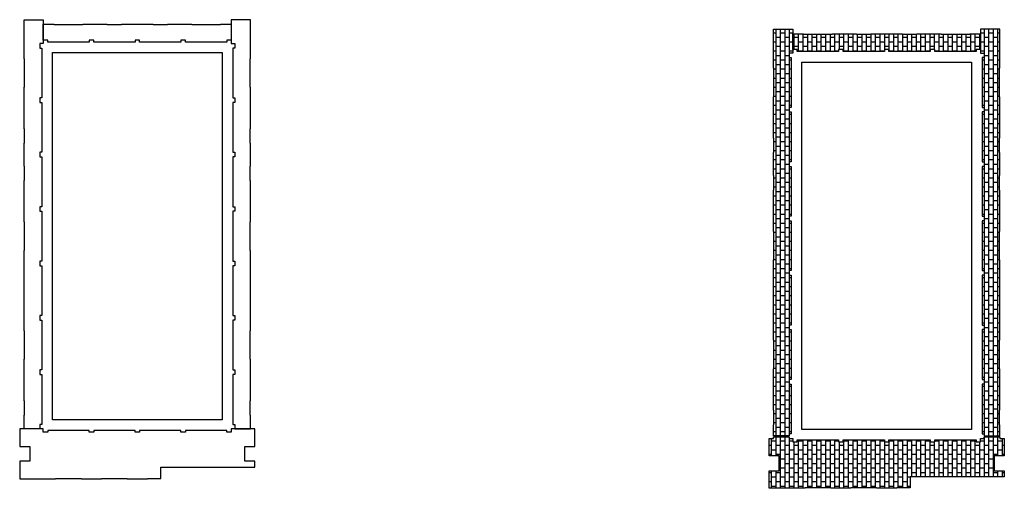
# Model space of a CAD drawing. Extents: x -182845 to 190135, y 592193 to 1171116.
# Drawn here: x -89456 to -89369, y 592585 to 592626 of the extents above; entities that cross this region are included whole.
import ezdxf

# ---------------------------------------------------------------- set-up
doc = ezdxf.new("R2010")
doc.units = 0
doc.header["$LTSCALE"] = 0.2
doc.header["$MEASUREMENT"] = 0
for name, color, linetype in [('mattoni', 35, 'Continuous'), ('Pav. pt', 251, 'Continuous'), ('Pav.p.1.2', 251, 'Continuous'), ('PROIEZIONI3', 251, 'Continuous')]:
    doc.layers.add(name, color=color, linetype=linetype)

msp = doc.modelspace()

# ---------------------------------------------------------------- hatches: boundary and pattern name
at = {"layer": 'Pav.p.1.2'}
h = msp.add_hatch(dxfattribs=at)
h.set_pattern_fill('AR-B816', color=256, scale=0.05, angle=90, style=0)
h.paths.add_polyline_path([(-89389.827, 592589.264), (-89389.827, 592590.246), (-89389.797, 592590.246), (-89389.797, 592591.521), (-89389.827, 592591.521), (-89389.827, 592595.176), (-89389.797, 592595.176), (-89389.797, 592597.691), (-89389.827, 592597.691), (-89389.827, 592604.776), (-89389.797, 592604.776), (-89389.797, 592607.291), (-89389.827, 592607.291), (-89389.827, 592610.946), (-89389.797, 592610.946), (-89389.797, 592612.221), (-89389.827, 592612.221), (-89389.827, 592614.246), (-89389.797, 592614.246), (-89389.797, 592615.521), (-89389.827, 592615.521), (-89389.827, 592619.176), (-89389.797, 592619.176), (-89389.797, 592621.691), (-89389.827, 592621.691), (-89389.827, 592625.134), (-89388.127, 592625.134), (-89388.127, 592623.034), (-89388.427, 592623.034), (-89388.427, 592622.634), (-89388.257, 592622.634), (-89388.257, 592618.234), (-89388.427, 592618.234), (-89388.427, 592617.834), (-89388.257, 592617.834), (-89388.257, 592613.434), (-89388.427, 592613.434), (-89388.427, 592613.034), (-89388.257, 592613.034), (-89388.257, 592608.634), (-89388.427, 592608.634), (-89388.427, 592608.234), (-89388.257, 592608.234), (-89388.257, 592603.834), (-89388.427, 592603.834), (-89388.427, 592603.434), (-89388.257, 592603.434), (-89388.257, 592599.034), (-89388.427, 592599.034), (-89388.427, 592598.634), (-89388.257, 592598.634), (-89388.257, 592594.234), (-89388.427, 592594.234), (-89388.427, 592593.834), (-89388.257, 592593.834), (-89388.257, 592589.434), (-89388.427, 592589.434), (-89388.427, 592589.264)])
h.paths.add_polyline_path([(-89369.827, 592589.264), (-89369.827, 592590.246), (-89369.857, 592590.246), (-89369.857, 592591.521), (-89369.827, 592591.521), (-89369.827, 592595.176), (-89369.857, 592595.176), (-89369.857, 592597.691), (-89369.827, 592597.691), (-89369.827, 592604.776), (-89369.857, 592604.776), (-89369.857, 592607.291), (-89369.827, 592607.291), (-89369.827, 592610.946), (-89369.857, 592610.946), (-89369.857, 592612.221), (-89369.827, 592612.221), (-89369.827, 592614.246), (-89369.857, 592614.246), (-89369.857, 592615.521), (-89369.827, 592615.521), (-89369.827, 592619.176), (-89369.857, 592619.176), (-89369.857, 592621.691), (-89369.827, 592621.691), (-89369.827, 592625.134), (-89371.527, 592625.134), (-89371.527, 592623.034), (-89371.227, 592623.034), (-89371.227, 592622.634), (-89371.397, 592622.634), (-89371.397, 592618.234), (-89371.227, 592618.234), (-89371.227, 592617.834), (-89371.397, 592617.834), (-89371.397, 592613.434), (-89371.227, 592613.434), (-89371.227, 592613.034), (-89371.397, 592613.034), (-89371.397, 592608.634), (-89371.227, 592608.634), (-89371.227, 592608.234), (-89371.397, 592608.234), (-89371.397, 592603.834), (-89371.227, 592603.834), (-89371.227, 592603.434), (-89371.397, 592603.434), (-89371.397, 592599.034), (-89371.227, 592599.034), (-89371.227, 592598.634), (-89371.397, 592598.634), (-89371.397, 592594.234), (-89371.227, 592594.234), (-89371.227, 592593.834), (-89371.397, 592593.834), (-89371.397, 592589.434), (-89371.227, 592589.434), (-89371.227, 592589.264)])
h = msp.add_hatch(dxfattribs=at)
h.set_pattern_fill('AR-B816', color=256, scale=0.05, angle=90, style=0)
h.paths.add_polyline_path([(-89388.127, 592624.734), (-89387.159, 592624.734), (-89387.159, 592624.704), (-89384.644, 592624.704), (-89384.644, 592624.734), (-89382.49, 592624.734), (-89382.49, 592624.704), (-89381.215, 592624.704), (-89381.215, 592624.734), (-89378.439, 592624.734), (-89378.439, 592624.704), (-89377.164, 592624.704), (-89377.164, 592624.734), (-89375.009, 592624.734), (-89375.009, 592624.704), (-89372.494, 592624.704), (-89372.494, 592624.734), (-89371.527, 592624.734), (-89371.527, 592623.334), (-89371.927, 592623.334), (-89371.927, 592623.164), (-89375.577, 592623.164), (-89375.577, 592623.334), (-89375.977, 592623.334), (-89375.977, 592623.164), (-89379.627, 592623.164), (-89379.627, 592623.334), (-89380.027, 592623.334), (-89380.027, 592623.164), (-89383.677, 592623.164), (-89383.677, 592623.334), (-89384.077, 592623.334), (-89384.077, 592623.164), (-89387.727, 592623.164), (-89387.727, 592623.334), (-89388.127, 592623.334)])
h = msp.add_hatch(dxfattribs=at)
h.set_pattern_fill('AR-B816', color=252, scale=0.05, angle=90, style=0)
h.paths.add_polyline_path([(-89389.827, 592589.034), (-89389.827, 592589.184), (-89388.427, 592589.184), (-89388.427, 592589.034), (-89388.127, 592589.034), (-89388.127, 592588.734), (-89387.727, 592588.734), (-89387.727, 592588.904), (-89384.077, 592588.904), (-89384.077, 592588.734), (-89383.677, 592588.734), (-89383.677, 592588.904), (-89380.027, 592588.904), (-89380.027, 592588.734), (-89379.627, 592588.734), (-89379.627, 592588.904), (-89375.977, 592588.904), (-89375.977, 592588.734), (-89375.577, 592588.734), (-89375.577, 592588.904), (-89371.927, 592588.904), (-89371.927, 592588.734), (-89371.527, 592588.734), (-89371.527, 592589.034), (-89371.227, 592589.034), (-89371.227, 592589.184), (-89369.827, 592589.184), (-89369.827, 592589.034), (-89369.437, 592589.034), (-89369.437, 592587.494), (-89370.337, 592587.494), (-89370.337, 592586.174), (-89369.437, 592586.174), (-89369.437, 592585.644), (-89377.752, 592585.644), (-89377.752, 592584.664), (-89378.939, 592584.664), (-89378.939, 592584.634), (-89380.714, 592584.634), (-89380.714, 592584.664), (-89382.989, 592584.664), (-89382.989, 592584.634), (-89384.764, 592584.634), (-89384.764, 592584.664), (-89387.039, 592584.664), (-89387.039, 592584.634), (-89390.215, 592584.634), (-89390.215, 592586.174), (-89389.315, 592586.174), (-89389.315, 592587.494), (-89390.215, 592587.494), (-89390.215, 592589.034)])

# ---------------------------------------------------------------- linework, layer by layer
at = {"layer": 'mattoni'}
msp.add_lwpolyline([(-89387.327, 592622.234), (-89372.327, 592622.234), (-89372.327, 592589.834), (-89387.327, 592589.834)], close=True, dxfattribs=at)
at = {"layer": 'Pav. pt'}
msp.add_lwpolyline([(-89456.399, 592589.874), (-89456.399, 592588.334), (-89455.499, 592588.334), (-89455.499, 592587.014), (-89456.399, 592587.014), (-89456.399, 592585.474), (-89453.222, 592585.474), (-89453.222, 592585.504), (-89450.947, 592585.504), (-89450.947, 592585.474), (-89449.172, 592585.474), (-89449.172, 592585.504), (-89446.897, 592585.504), (-89446.897, 592585.474), (-89445.122, 592585.474), (-89445.122, 592585.504), (-89443.936, 592585.504), (-89443.936, 592586.484), (-89435.621, 592586.484), (-89435.621, 592587.014), (-89436.521, 592587.014), (-89436.521, 592588.334), (-89435.621, 592588.334), (-89435.621, 592589.874), (-89437.711, 592589.874), (-89437.711, 592589.574), (-89438.111, 592589.574), (-89438.111, 592589.744), (-89441.761, 592589.744), (-89441.761, 592589.574), (-89442.161, 592589.574), (-89442.161, 592589.744), (-89445.811, 592589.744), (-89445.811, 592589.574), (-89446.211, 592589.574), (-89446.211, 592589.744), (-89449.861, 592589.744), (-89449.861, 592589.574), (-89450.261, 592589.574), (-89450.261, 592589.744), (-89453.911, 592589.744), (-89453.911, 592589.574), (-89454.311, 592589.574), (-89454.311, 592589.874), (-89456.399, 592589.874)], dxfattribs=at)
at = {"layer": 'Pav.p.1.2'}
msp.add_lwpolyline([(-89389.827, 592589.034), (-89389.827, 592589.184), (-89388.427, 592589.184), (-89388.427, 592589.034), (-89388.127, 592589.034), (-89388.127, 592588.734), (-89387.727, 592588.734), (-89387.727, 592588.904), (-89384.077, 592588.904), (-89384.077, 592588.734), (-89383.677, 592588.734), (-89383.677, 592588.904), (-89380.027, 592588.904), (-89380.027, 592588.734), (-89379.627, 592588.734), (-89379.627, 592588.904), (-89375.977, 592588.904), (-89375.977, 592588.734), (-89375.577, 592588.734), (-89375.577, 592588.904), (-89371.927, 592588.904), (-89371.927, 592588.734), (-89371.527, 592588.734), (-89371.527, 592589.034), (-89371.227, 592589.034), (-89371.227, 592589.184), (-89369.827, 592589.184), (-89369.827, 592589.034), (-89369.437, 592589.034), (-89369.437, 592587.494), (-89370.337, 592587.494), (-89370.337, 592586.174), (-89369.437, 592586.174), (-89369.437, 592585.644), (-89377.752, 592585.644), (-89377.752, 592584.664), (-89378.939, 592584.664), (-89378.939, 592584.634), (-89380.714, 592584.634), (-89380.714, 592584.664), (-89382.989, 592584.664), (-89382.989, 592584.634), (-89384.764, 592584.634), (-89384.764, 592584.664), (-89387.039, 592584.664), (-89387.039, 592584.634), (-89390.215, 592584.634), (-89390.215, 592586.174), (-89389.315, 592586.174), (-89389.315, 592587.494), (-89390.215, 592587.494), (-89390.215, 592589.034), (-89389.827, 592589.034)], dxfattribs=at)
at = {"layer": 'PROIEZIONI3'}
for points in [[(-89456.011, 592589.874), (-89456.011, 592591.086), (-89455.981, 592591.086), (-89455.981, 592592.361), (-89456.011, 592592.361), (-89456.011, 592596.016), (-89455.981, 592596.016), (-89455.981, 592598.531), (-89456.011, 592598.531), (-89456.011, 592605.616), (-89455.981, 592605.616), (-89455.981, 592608.131), (-89456.011, 592608.131), (-89456.011, 592611.786), (-89455.981, 592611.786), (-89455.981, 592613.061), (-89456.011, 592613.061), (-89456.011, 592615.086), (-89455.981, 592615.086), (-89455.981, 592616.361), (-89456.011, 592616.361), (-89456.011, 592620.016), (-89455.981, 592620.016), (-89455.981, 592622.531), (-89456.011, 592622.531), (-89456.011, 592625.974), (-89454.311, 592625.974), (-89454.311, 592623.874), (-89454.611, 592623.874), (-89454.611, 592623.474), (-89454.441, 592623.474), (-89454.441, 592619.074), (-89454.611, 592619.074), (-89454.611, 592618.674), (-89454.441, 592618.674), (-89454.441, 592614.274), (-89454.611, 592614.274), (-89454.611, 592613.874), (-89454.441, 592613.874), (-89454.441, 592609.474), (-89454.611, 592609.474), (-89454.611, 592609.074), (-89454.441, 592609.074), (-89454.441, 592604.674), (-89454.611, 592604.674), (-89454.611, 592604.274), (-89454.441, 592604.274), (-89454.441, 592599.874), (-89454.611, 592599.874), (-89454.611, 592599.474), (-89454.441, 592599.474), (-89454.441, 592595.074), (-89454.611, 592595.074), (-89454.611, 592594.674), (-89454.441, 592594.674), (-89454.441, 592590.274), (-89454.611, 592590.274), (-89454.611, 592589.874), (-89456.011, 592589.874)], [(-89436.011, 592589.874), (-89436.011, 592591.086), (-89436.041, 592591.086), (-89436.041, 592592.361), (-89436.011, 592592.361), (-89436.011, 592596.016), (-89436.041, 592596.016), (-89436.041, 592598.531), (-89436.011, 592598.531), (-89436.011, 592605.616), (-89436.041, 592605.616), (-89436.041, 592608.131), (-89436.011, 592608.131), (-89436.011, 592611.786), (-89436.041, 592611.786), (-89436.041, 592613.061), (-89436.011, 592613.061), (-89436.011, 592615.086), (-89436.041, 592615.086), (-89436.041, 592616.361), (-89436.011, 592616.361), (-89436.011, 592620.016), (-89436.041, 592620.016), (-89436.041, 592622.531), (-89436.011, 592622.531), (-89436.011, 592625.974), (-89437.711, 592625.974), (-89437.711, 592623.874), (-89437.411, 592623.874), (-89437.411, 592623.474), (-89437.581, 592623.474), (-89437.581, 592619.074), (-89437.411, 592619.074), (-89437.411, 592618.674), (-89437.581, 592618.674), (-89437.581, 592614.274), (-89437.411, 592614.274), (-89437.411, 592613.874), (-89437.581, 592613.874), (-89437.581, 592609.474), (-89437.411, 592609.474), (-89437.411, 592609.074), (-89437.581, 592609.074), (-89437.581, 592604.674), (-89437.411, 592604.674), (-89437.411, 592604.274), (-89437.581, 592604.274), (-89437.581, 592599.874), (-89437.411, 592599.874), (-89437.411, 592599.474), (-89437.581, 592599.474), (-89437.581, 592595.074), (-89437.411, 592595.074), (-89437.411, 592594.674), (-89437.581, 592594.674), (-89437.581, 592590.274), (-89437.411, 592590.274), (-89437.411, 592589.874), (-89436.011, 592589.874)], [(-89454.311, 592625.574), (-89453.343, 592625.574), (-89453.343, 592625.544), (-89450.828, 592625.544), (-89450.828, 592625.574), (-89448.673, 592625.574), (-89448.673, 592625.544), (-89447.398, 592625.544), (-89447.398, 592625.574), (-89444.623, 592625.574), (-89444.623, 592625.544), (-89443.348, 592625.544), (-89443.348, 592625.574), (-89441.193, 592625.574), (-89441.193, 592625.544), (-89438.678, 592625.544), (-89438.678, 592625.574), (-89437.711, 592625.574), (-89437.711, 592624.174), (-89438.111, 592624.174), (-89438.111, 592624.004), (-89441.761, 592624.004), (-89441.761, 592624.174), (-89442.161, 592624.174), (-89442.161, 592624.004), (-89445.811, 592624.004), (-89445.811, 592624.174), (-89446.211, 592624.174), (-89446.211, 592624.004), (-89449.861, 592624.004), (-89449.861, 592624.174), (-89450.261, 592624.174), (-89450.261, 592624.004), (-89453.911, 592624.004), (-89453.911, 592624.174), (-89454.311, 592624.174), (-89454.311, 592625.574)], [(-89389.827, 592589.264), (-89389.827, 592590.246), (-89389.797, 592590.246), (-89389.797, 592591.521), (-89389.827, 592591.521), (-89389.827, 592595.176), (-89389.797, 592595.176), (-89389.797, 592597.691), (-89389.827, 592597.691), (-89389.827, 592604.776), (-89389.797, 592604.776), (-89389.797, 592607.291), (-89389.827, 592607.291), (-89389.827, 592610.946), (-89389.797, 592610.946), (-89389.797, 592612.221), (-89389.827, 592612.221), (-89389.827, 592614.246), (-89389.797, 592614.246), (-89389.797, 592615.521), (-89389.827, 592615.521), (-89389.827, 592619.176), (-89389.797, 592619.176), (-89389.797, 592621.691), (-89389.827, 592621.691), (-89389.827, 592625.134), (-89388.127, 592625.134), (-89388.127, 592623.034), (-89388.427, 592623.034), (-89388.427, 592622.634), (-89388.257, 592622.634), (-89388.257, 592618.234), (-89388.427, 592618.234), (-89388.427, 592617.834), (-89388.257, 592617.834), (-89388.257, 592613.434), (-89388.427, 592613.434), (-89388.427, 592613.034), (-89388.257, 592613.034), (-89388.257, 592608.634), (-89388.427, 592608.634), (-89388.427, 592608.234), (-89388.257, 592608.234), (-89388.257, 592603.834), (-89388.427, 592603.834), (-89388.427, 592603.434), (-89388.257, 592603.434), (-89388.257, 592599.034), (-89388.427, 592599.034), (-89388.427, 592598.634), (-89388.257, 592598.634), (-89388.257, 592594.234), (-89388.427, 592594.234), (-89388.427, 592593.834), (-89388.257, 592593.834), (-89388.257, 592589.434), (-89388.427, 592589.434), (-89388.427, 592589.264), (-89389.827, 592589.264)], [(-89388.127, 592624.734), (-89387.159, 592624.734), (-89387.159, 592624.704), (-89384.644, 592624.704), (-89384.644, 592624.734), (-89382.49, 592624.734), (-89382.49, 592624.704), (-89381.215, 592624.704), (-89381.215, 592624.734), (-89378.439, 592624.734), (-89378.439, 592624.704), (-89377.164, 592624.704), (-89377.164, 592624.734), (-89375.009, 592624.734), (-89375.009, 592624.704), (-89372.494, 592624.704), (-89372.494, 592624.734), (-89371.527, 592624.734), (-89371.527, 592623.334), (-89371.927, 592623.334), (-89371.927, 592623.164), (-89375.577, 592623.164), (-89375.577, 592623.334), (-89375.977, 592623.334), (-89375.977, 592623.164), (-89379.627, 592623.164), (-89379.627, 592623.334), (-89380.027, 592623.334), (-89380.027, 592623.164), (-89383.677, 592623.164), (-89383.677, 592623.334), (-89384.077, 592623.334), (-89384.077, 592623.164), (-89387.727, 592623.164), (-89387.727, 592623.334), (-89388.127, 592623.334), (-89388.127, 592624.734)], [(-89369.827, 592589.264), (-89369.827, 592590.246), (-89369.857, 592590.246), (-89369.857, 592591.521), (-89369.827, 592591.521), (-89369.827, 592595.176), (-89369.857, 592595.176), (-89369.857, 592597.691), (-89369.827, 592597.691), (-89369.827, 592604.776), (-89369.857, 592604.776), (-89369.857, 592607.291), (-89369.827, 592607.291), (-89369.827, 592610.946), (-89369.857, 592610.946), (-89369.857, 592612.221), (-89369.827, 592612.221), (-89369.827, 592614.246), (-89369.857, 592614.246), (-89369.857, 592615.521), (-89369.827, 592615.521), (-89369.827, 592619.176), (-89369.857, 592619.176), (-89369.857, 592621.691), (-89369.827, 592621.691), (-89369.827, 592625.134), (-89371.527, 592625.134), (-89371.527, 592623.034), (-89371.227, 592623.034), (-89371.227, 592622.634), (-89371.397, 592622.634), (-89371.397, 592618.234), (-89371.227, 592618.234), (-89371.227, 592617.834), (-89371.397, 592617.834), (-89371.397, 592613.434), (-89371.227, 592613.434), (-89371.227, 592613.034), (-89371.397, 592613.034), (-89371.397, 592608.634), (-89371.227, 592608.634), (-89371.227, 592608.234), (-89371.397, 592608.234), (-89371.397, 592603.834), (-89371.227, 592603.834), (-89371.227, 592603.434), (-89371.397, 592603.434), (-89371.397, 592599.034), (-89371.227, 592599.034), (-89371.227, 592598.634), (-89371.397, 592598.634), (-89371.397, 592594.234), (-89371.227, 592594.234), (-89371.227, 592593.834), (-89371.397, 592593.834), (-89371.397, 592589.434), (-89371.227, 592589.434), (-89371.227, 592589.264), (-89369.827, 592589.264)]]:
    msp.add_lwpolyline(points, dxfattribs=at)
msp.add_lwpolyline([(-89453.511, 592623.074), (-89438.511, 592623.074), (-89438.511, 592590.674), (-89453.511, 592590.674)], close=True, dxfattribs=at)

doc.saveas('drawing.dxf')
